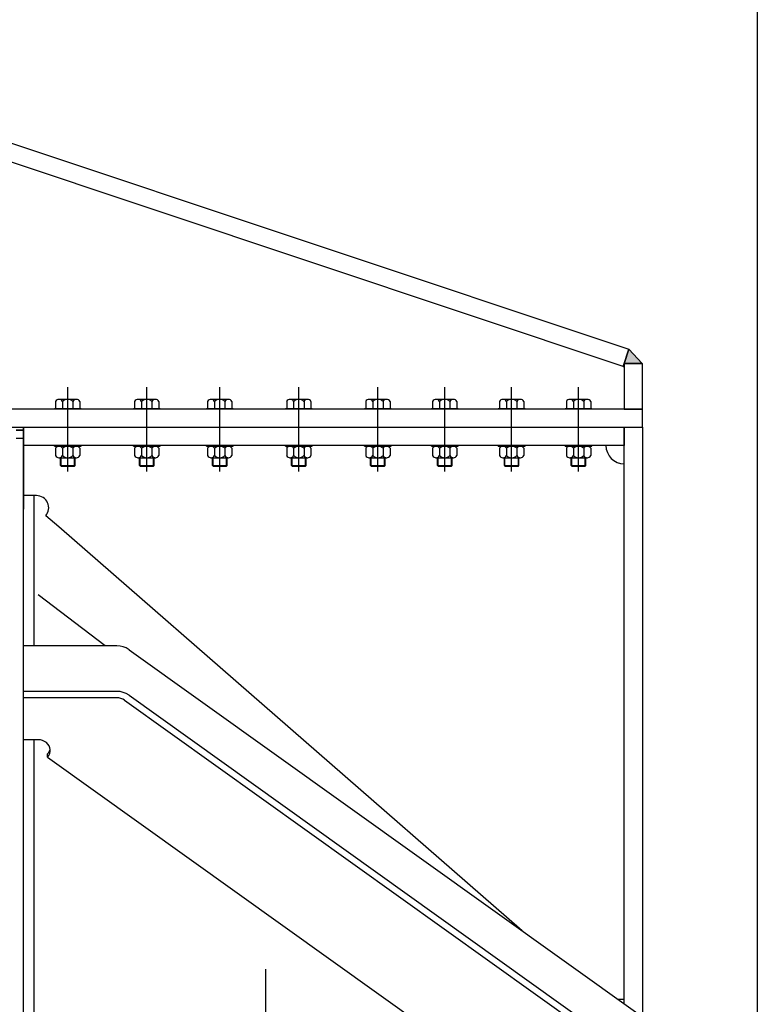
# Model space of a CAD drawing. Extents: x 2801 to 18551, y -1103 to 21172.
# Drawn here: x 5441 to 6654, y 17320 to 18940 of the extents above; entities that cross this region are included whole.
import ezdxf

# ---------------------------------------------------------------- set-up
doc = ezdxf.new("R2010")
doc.units = 0
doc.header["$LTSCALE"] = 500
doc.header["$MEASUREMENT"] = 0
doc.linetypes.add('DASHDOT', pattern=[1, 0.5, -0.25, 0, -0.25])
doc.linetypes.add('TRATTO-PUNTO', pattern=[1, 0.5, -0.25, 0, -0.25])
doc.layers.get('0').update_dxf_attribs({"linetype": 'CONTINUOUS'})
doc.layers.add('ASSI', color=3, linetype='DASHDOT')
doc.layers.add('CARPENTERIA', color=7, linetype='CONTINUOUS')

msp = doc.modelspace()

# ---------------------------------------------------------------- hatches: boundary and pattern name
at = {"layer": 'CARPENTERIA', "linetype": 'CONTINUOUS'}
msp.add_hatch(color=7, dxfattribs=at).paths.add_polyline_path([(6442.9, 18397.8), (6434.9, 18373.9), (6464.9, 18373.9)])

# ---------------------------------------------------------------- linework, layer by layer
at = {"color": 1, "linetype": 'BYBLOCK'}
msp.add_line((6654.1, 15485.1), (6654.1, 19734.1), dxfattribs=at)
at = {"color": 7}
for p, q in [((5505.8, 18315.2), (5534.3, 18315.2)), ((5635.8, 18315.2), (5664.3, 18315.2)), ((5755.8, 18315.2), (5784.3, 18315.2)), ((5885.8, 18315.2), (5914.3, 18315.2)), ((6015.8, 18315.2), (6044.3, 18315.2)), ((6125.8, 18315.2), (6154.3, 18315.2)), ((6235.8, 18315.2), (6264.3, 18315.2)), ((6345.8, 18315.2), (6374.3, 18315.2)), ((5498.1, 18299.2), (5498.1, 18300.2)), ((5498.1, 18300.2), (5542.1, 18300.2)), ((5500.1, 18311.7), (5500.1, 18300.2)), ((5500.1, 18300.2), (5540.1, 18300.2)), ((5511.6, 18311.7), (5511.6, 18300.2)), ((5528.6, 18311.7), (5528.6, 18300.2)), ((5540.1, 18311.7), (5540.1, 18300.2)), ((5542.1, 18299.2), (5542.1, 18300.2)), ((5628.1, 18299.2), (5628.1, 18300.2)), ((5628.1, 18300.2), (5672.1, 18300.2)), ((5630.1, 18311.7), (5630.1, 18300.2)), ((5630.1, 18300.2), (5670.1, 18300.2)), ((5641.6, 18311.7), (5641.6, 18300.2)), ((5658.6, 18311.7), (5658.6, 18300.2)), ((5670.1, 18311.7), (5670.1, 18300.2)), ((5672.1, 18299.2), (5672.1, 18300.2)), ((5748.1, 18299.2), (5748.1, 18300.2)), ((5748.1, 18300.2), (5792.1, 18300.2)), ((5750.1, 18311.7), (5750.1, 18300.2)), ((5750.1, 18300.2), (5790.1, 18300.2)), ((5761.6, 18311.7), (5761.6, 18300.2)), ((5778.6, 18311.7), (5778.6, 18300.2)), ((5790.1, 18311.7), (5790.1, 18300.2)), ((5792.1, 18299.2), (5792.1, 18300.2)), ((5878.1, 18299.2), (5878.1, 18300.2)), ((5878.1, 18300.2), (5922.1, 18300.2)), ((5880.1, 18311.7), (5880.1, 18300.2)), ((5880.1, 18300.2), (5920.1, 18300.2)), ((5891.6, 18311.7), (5891.6, 18300.2)), ((5908.6, 18311.7), (5908.6, 18300.2)), ((5920.1, 18311.7), (5920.1, 18300.2)), ((5922.1, 18299.2), (5922.1, 18300.2)), ((6008.1, 18299.2), (6008.1, 18300.2)), ((6008.1, 18300.2), (6052.1, 18300.2)), ((6010.1, 18311.7), (6010.1, 18300.2)), ((6010.1, 18300.2), (6050.1, 18300.2)), ((6021.6, 18311.7), (6021.6, 18300.2)), ((6038.6, 18311.7), (6038.6, 18300.2)), ((6050.1, 18311.7), (6050.1, 18300.2)), ((6052.1, 18299.2), (6052.1, 18300.2)), ((6118.1, 18299.2), (6118.1, 18300.2)), ((6118.1, 18300.2), (6162.1, 18300.2)), ((6120.1, 18311.7), (6120.1, 18300.2)), ((6120.1, 18300.2), (6160.1, 18300.2)), ((6131.6, 18311.7), (6131.6, 18300.2)), ((6148.6, 18311.7), (6148.6, 18300.2)), ((6160.1, 18311.7), (6160.1, 18300.2)), ((6162.1, 18299.2), (6162.1, 18300.2)), ((6228.1, 18299.2), (6228.1, 18300.2)), ((6228.1, 18300.2), (6272.1, 18300.2)), ((6230.1, 18311.7), (6230.1, 18300.2)), ((6230.1, 18300.2), (6270.1, 18300.2)), ((6241.6, 18311.7), (6241.6, 18300.2)), ((6258.6, 18311.7), (6258.6, 18300.2)), ((6270.1, 18311.7), (6270.1, 18300.2)), ((6272.1, 18299.2), (6272.1, 18300.2)), ((6338.1, 18299.2), (6338.1, 18300.2)), ((6338.1, 18300.2), (6382.1, 18300.2)), ((6340.1, 18311.7), (6340.1, 18300.2)), ((6340.1, 18300.2), (6380.1, 18300.2)), ((6351.6, 18311.7), (6351.6, 18300.2)), ((6368.6, 18311.7), (6368.6, 18300.2)), ((6380.1, 18311.7), (6380.1, 18300.2)), ((6382.1, 18299.2), (6382.1, 18300.2)), ((5447.1, 18269.2), (6435.1, 18269.2)), ((5447.1, 18239.2), (5447.1, 18269.2)), ((5447.1, 18269.2), (5447.1, 18248.9)), ((6435.1, 17321.2), (6435.1, 18269.2)), ((6435.1, 18269.2), (6465.1, 18269.2)), ((6435.1, 18269.2), (6435.1, 18239.2)), ((6465.1, 18269.2), (6465.1, 17271.1)), ((5435.1, 18264.2), (5447.1, 18264.2)), ((5447.1, 18264.2), (5435.1, 18264.2)), ((5447.1, 18250.5), (5435.1, 18250.5)), ((5447.1, 18264.2), (5447.1, 18134.4)), ((5447.1, 17909.8), (5447.1, 18248.9)), ((6435.1, 18239.2), (5447.1, 18239.2)), ((5498.1, 18238.2), (5498.1, 18239.2)), ((5498.1, 18238.2), (5542.1, 18238.2)), ((5500.1, 18234.7), (5500.1, 18222.7)), ((5511.6, 18234.7), (5511.6, 18222.7)), ((5528.6, 18234.7), (5528.6, 18222.7)), ((5540.1, 18234.7), (5540.1, 18222.7)), ((5542.1, 18238.2), (5542.1, 18239.2)), ((5628.1, 18238.2), (5628.1, 18239.2)), ((5628.1, 18238.2), (5672.1, 18238.2)), ((5630.1, 18234.7), (5630.1, 18222.7)), ((5641.6, 18234.7), (5641.6, 18222.7)), ((5658.6, 18234.7), (5658.6, 18222.7)), ((5670.1, 18234.7), (5670.1, 18222.7)), ((5672.1, 18238.2), (5672.1, 18239.2)), ((5748.1, 18238.2), (5748.1, 18239.2)), ((5748.1, 18238.2), (5792.1, 18238.2)), ((5750.1, 18234.7), (5750.1, 18222.7)), ((5761.6, 18234.7), (5761.6, 18222.7)), ((5778.6, 18234.7), (5778.6, 18222.7)), ((5790.1, 18234.7), (5790.1, 18222.7)), ((5792.1, 18238.2), (5792.1, 18239.2)), ((5878.1, 18238.2), (5878.1, 18239.2)), ((5878.1, 18238.2), (5922.1, 18238.2)), ((5880.1, 18234.7), (5880.1, 18222.7)), ((5891.6, 18234.7), (5891.6, 18222.7)), ((5908.6, 18234.7), (5908.6, 18222.7)), ((5920.1, 18234.7), (5920.1, 18222.7)), ((5922.1, 18238.2), (5922.1, 18239.2)), ((6008.1, 18238.2), (6008.1, 18239.2)), ((6008.1, 18238.2), (6052.1, 18238.2)), ((6010.1, 18234.7), (6010.1, 18222.7)), ((6021.6, 18234.7), (6021.6, 18222.7)), ((6038.6, 18234.7), (6038.6, 18222.7)), ((6050.1, 18234.7), (6050.1, 18222.7)), ((6052.1, 18238.2), (6052.1, 18239.2)), ((6118.1, 18238.2), (6118.1, 18239.2)), ((6118.1, 18238.2), (6162.1, 18238.2)), ((6120.1, 18234.7), (6120.1, 18222.7)), ((6131.6, 18234.7), (6131.6, 18222.7)), ((6148.6, 18234.7), (6148.6, 18222.7)), ((6160.1, 18234.7), (6160.1, 18222.7)), ((6162.1, 18238.2), (6162.1, 18239.2)), ((6228.1, 18238.2), (6228.1, 18239.2)), ((6228.1, 18238.2), (6272.1, 18238.2)), ((6230.1, 18234.7), (6230.1, 18222.7)), ((6241.6, 18234.7), (6241.6, 18222.7)), ((6258.6, 18234.7), (6258.6, 18222.7)), ((6270.1, 18234.7), (6270.1, 18222.7)), ((6272.1, 18238.2), (6272.1, 18239.2)), ((6338.1, 18238.2), (6338.1, 18239.2)), ((6338.1, 18238.2), (6382.1, 18238.2)), ((6340.1, 18234.7), (6340.1, 18222.7)), ((6351.6, 18234.7), (6351.6, 18222.7)), ((6368.6, 18234.7), (6368.6, 18222.7)), ((6380.1, 18234.7), (6380.1, 18222.7)), ((6382.1, 18238.2), (6382.1, 18239.2)), ((5505.4, 18219.2), (5534.7, 18219.2)), ((5508.1, 18206.2), (5508.1, 18219.2)), ((5509.1, 18205.2), (5509.1, 18219.2)), ((5531.1, 18205.2), (5531.1, 18219.2)), ((5532.1, 18206.2), (5532.1, 18219.2)), ((5635.4, 18219.2), (5664.7, 18219.2)), ((5638.1, 18206.2), (5638.1, 18219.2)), ((5639.1, 18205.2), (5639.1, 18219.2)), ((5661.1, 18205.2), (5661.1, 18219.2)), ((5662.1, 18206.2), (5662.1, 18219.2)), ((5755.4, 18219.2), (5784.7, 18219.2)), ((5758.1, 18206.2), (5758.1, 18219.2)), ((5759.1, 18205.2), (5759.1, 18219.2)), ((5781.1, 18205.2), (5781.1, 18219.2)), ((5782.1, 18206.2), (5782.1, 18219.2)), ((5885.4, 18219.2), (5914.7, 18219.2)), ((5888.1, 18206.2), (5888.1, 18219.2)), ((5889.1, 18205.2), (5889.1, 18219.2)), ((5911.1, 18205.2), (5911.1, 18219.2)), ((5912.1, 18206.2), (5912.1, 18219.2)), ((6015.4, 18219.2), (6044.7, 18219.2)), ((6018.1, 18206.2), (6018.1, 18219.2)), ((6019.1, 18205.2), (6019.1, 18219.2)), ((6041.1, 18205.2), (6041.1, 18219.2)), ((6042.1, 18206.2), (6042.1, 18219.2)), ((6125.4, 18219.2), (6154.7, 18219.2)), ((6128.1, 18206.2), (6128.1, 18219.2)), ((6129.1, 18205.2), (6129.1, 18219.2)), ((6151.1, 18205.2), (6151.1, 18219.2)), ((6152.1, 18206.2), (6152.1, 18219.2)), ((6235.4, 18219.2), (6264.7, 18219.2)), ((6238.1, 18206.2), (6238.1, 18219.2)), ((6239.1, 18205.2), (6239.1, 18219.2)), ((6261.1, 18205.2), (6261.1, 18219.2)), ((6262.1, 18206.2), (6262.1, 18219.2)), ((6345.4, 18219.2), (6374.7, 18219.2)), ((6348.1, 18206.2), (6348.1, 18219.2)), ((6349.1, 18205.2), (6349.1, 18219.2)), ((6371.1, 18205.2), (6371.1, 18219.2)), ((6372.1, 18206.2), (6372.1, 18219.2)), ((5508.1, 18206.2), (5532.1, 18206.2)), ((5509.1, 18205.2), (5508.1, 18206.2)), ((5509.1, 18205.2), (5531.1, 18205.2)), ((5531.1, 18205.2), (5532.1, 18206.2)), ((5638.1, 18206.2), (5662.1, 18206.2)), ((5639.1, 18205.2), (5638.1, 18206.2)), ((5639.1, 18205.2), (5661.1, 18205.2)), ((5661.1, 18205.2), (5662.1, 18206.2)), ((5758.1, 18206.2), (5782.1, 18206.2)), ((5759.1, 18205.2), (5758.1, 18206.2)), ((5759.1, 18205.2), (5781.1, 18205.2)), ((5781.1, 18205.2), (5782.1, 18206.2)), ((5889.1, 18205.2), (5888.1, 18206.2)), ((5888.1, 18206.2), (5912.1, 18206.2)), ((5889.1, 18205.2), (5911.1, 18205.2)), ((5911.1, 18205.2), (5912.1, 18206.2)), ((6018.1, 18206.2), (6042.1, 18206.2)), ((6019.1, 18205.2), (6018.1, 18206.2)), ((6019.1, 18205.2), (6041.1, 18205.2)), ((6041.1, 18205.2), (6042.1, 18206.2)), ((6128.1, 18206.2), (6152.1, 18206.2)), ((6129.1, 18205.2), (6128.1, 18206.2)), ((6129.1, 18205.2), (6151.1, 18205.2)), ((6151.1, 18205.2), (6152.1, 18206.2)), ((6238.1, 18206.2), (6262.1, 18206.2)), ((6239.1, 18205.2), (6238.1, 18206.2)), ((6239.1, 18205.2), (6261.1, 18205.2)), ((6261.1, 18205.2), (6262.1, 18206.2)), ((6348.1, 18206.2), (6372.1, 18206.2)), ((6349.1, 18205.2), (6348.1, 18206.2)), ((6349.1, 18205.2), (6371.1, 18205.2)), ((6371.1, 18205.2), (6372.1, 18206.2)), ((5468.7, 18156.9), (5447.1, 18156.9)), ((5465.1, 17995.8), (5465.1, 18156.9)), ((5505.2, 18105.4), (5483.8, 18123.8)), ((6267.5, 17441), (5505.2, 18105.4)), ((5465.1, 17909.8), (5465.1, 17995.8)), ((5581.4, 17909.8), (5471.4, 17993.7)), ((5600.6, 17909.8), (5447.1, 17909.8)), ((5447.1, 17834.8), (5447.1, 17909.8)), ((5606.1, 17909.4), (5600.6, 17909.8)), ((5611.4, 17908.2), (5606.1, 17909.4)), ((5616.4, 17906.2), (5611.4, 17908.2)), ((5621, 17903.4), (5616.4, 17906.2)), ((5621, 17903.4), (6457.7, 17305)), ((5600.6, 17834.8), (5447.1, 17834.8)), ((5447.1, 17834.2), (5447.1, 17834.8)), ((5447.1, 17152.4), (5447.1, 17834.2)), ((5606.1, 17834.4), (5600.6, 17834.8)), ((5611.4, 17833.2), (5606.1, 17834.4)), ((5616.4, 17831.2), (5611.4, 17833.2)), ((5621, 17828.4), (5616.4, 17831.2)), ((5600.6, 17824.4), (5447.1, 17824.4)), ((5604, 17824.1), (5600.6, 17824.4)), ((5607.4, 17823.4), (5604, 17824.1)), ((5610.5, 17822.1), (5607.4, 17823.4)), ((5613.3, 17820.4), (5610.5, 17822.1)), ((5613.3, 17820.4), (6450.1, 17222)), ((5621, 17828.4), (6457.7, 17230)), ((5471.4, 17755.2), (5447.1, 17755.2)), ((5465.1, 16211), (5465.1, 17755.2)), ((5475.2, 17754.9), (5471.4, 17755.2)), ((5478.8, 17754), (5475.2, 17754.9)), ((5482.1, 17752.5), (5478.8, 17754)), ((5485.1, 17750.5), (5482.1, 17752.5)), ((5487.6, 17748.1), (5485.1, 17750.5)), ((5486.8, 17731.9), (5488.9, 17734.5)), ((5489.5, 17745.3), (5487.6, 17748.1)), ((5488.9, 17734.5), (5490.4, 17737.3)), ((5489, 17729.6), (5490.4, 17732.6)), ((5490.8, 17742.2), (5489.5, 17745.3)), ((5490.4, 17737.3), (5491.2, 17740.4)), ((5490.4, 17732.6), (5491.3, 17735.7)), ((5491.4, 17739), (5490.8, 17742.2)), ((5491.3, 17735.7), (5491.4, 17739)), ((5486.8, 17726.9), (5486.8, 17731.9)), ((5486.8, 17726.9), (5489, 17729.6)), ((5486.8, 17726.9), (6434.6, 17049)), ((6424.2, 17328.9), (6435.1, 17328.9))]:
    msp.add_line(p, q, dxfattribs=at)
for centre, radius, start, end in [((5505.8, 18308.7), 6.44, 26.8428, 153.1572), ((5534.3, 18308.7), 6.44, 26.8428, 153.1572), ((5635.8, 18308.7), 6.44, 26.8428, 153.1572), ((5664.3, 18308.7), 6.44, 26.8428, 153.1572), ((5755.8, 18308.7), 6.44, 26.8428, 153.1572), ((5784.3, 18308.7), 6.44, 26.8428, 153.1572), ((5885.8, 18308.7), 6.44, 26.8428, 153.1572), ((5914.3, 18308.7), 6.44, 26.8428, 153.1572), ((6015.8, 18308.7), 6.44, 26.8428, 153.1572), ((6044.3, 18308.7), 6.44, 26.8428, 153.1572), ((6125.8, 18308.7), 6.44, 26.8428, 153.1572), ((6154.3, 18308.7), 6.44, 26.8428, 153.1572), ((6235.8, 18308.7), 6.44, 26.8428, 153.1572), ((6264.3, 18308.7), 6.44, 26.8428, 153.1572), ((6345.8, 18308.7), 6.44, 26.8428, 153.1572), ((6374.3, 18308.7), 6.44, 26.8428, 153.1572), ((5520.1, 18303.2), 12, 44.9771, 135.0229), ((5650.1, 18303.2), 12, 44.9771, 135.0229), ((5770.1, 18303.2), 12, 44.9771, 135.0229), ((5900.1, 18303.2), 12, 44.9771, 135.0229), ((6030.1, 18303.2), 12, 44.9771, 135.0229), ((6140.1, 18303.2), 12, 44.9771, 135.0229), ((6250.1, 18303.2), 12, 44.9771, 135.0229), ((6360.1, 18303.2), 12, 44.9771, 135.0229), ((5505.8, 18231.7), 6.44, 26.8428, 153.1572), ((5520.1, 18226.2), 12, 44.9771, 135.0229), ((5534.3, 18231.7), 6.44, 26.8428, 153.1572), ((5635.8, 18231.7), 6.44, 26.8428, 153.1572), ((5650.1, 18226.2), 12, 44.9771, 135.0229), ((5664.3, 18231.7), 6.44, 26.8428, 153.1572), ((5755.8, 18231.7), 6.44, 26.8428, 153.1572), ((5770.1, 18226.2), 12, 44.9771, 135.0229), ((5784.3, 18231.7), 6.44, 26.8428, 153.1572), ((5885.8, 18231.7), 6.44, 26.8428, 153.1572), ((5900.1, 18226.2), 12, 44.9771, 135.0229), ((5914.3, 18231.7), 6.44, 26.8428, 153.1572), ((6015.8, 18231.7), 6.44, 26.8428, 153.1572), ((6030.1, 18226.2), 12, 44.9771, 135.0229), ((6044.3, 18231.7), 6.44, 26.8428, 153.1572), ((6125.8, 18231.7), 6.44, 26.8428, 153.1572), ((6140.1, 18226.2), 12, 44.9771, 135.0229), ((6154.3, 18231.7), 6.44, 26.8428, 153.1572), ((6235.8, 18231.7), 6.44, 26.8428, 153.1572), ((6250.1, 18226.2), 12, 44.9771, 135.0229), ((6264.3, 18231.7), 6.44, 26.8428, 153.1572), ((6345.8, 18231.7), 6.44, 26.8428, 153.1572), ((6360.1, 18226.2), 12, 44.9771, 135.0229), ((6374.3, 18231.7), 6.44, 26.8428, 153.1572), ((6435.1, 18239.2), 30, 180, 270), ((5505.8, 18225.6), 6.44, 206.8428, 333.1572), ((5520.1, 18231.2), 12, 224.9771, 315.0229), ((5534.3, 18225.6), 6.44, 206.8428, 333.1572), ((5635.8, 18225.6), 6.44, 206.8428, 333.1572), ((5650.1, 18231.2), 12, 224.9771, 315.0229), ((5664.3, 18225.6), 6.44, 206.8428, 333.1572), ((5755.8, 18225.6), 6.44, 206.8428, 333.1572), ((5770.1, 18231.2), 12, 224.9771, 315.0229), ((5784.3, 18225.6), 6.44, 206.8428, 333.1572), ((5885.8, 18225.6), 6.44, 206.8428, 333.1572), ((5900.1, 18231.2), 12, 224.9771, 315.0229), ((5914.3, 18225.6), 6.44, 206.8428, 333.1572), ((6015.8, 18225.6), 6.44, 206.8428, 333.1572), ((6030.1, 18231.2), 12, 224.9771, 315.0229), ((6044.3, 18225.6), 6.44, 206.8428, 333.1572), ((6125.8, 18225.6), 6.44, 206.8428, 333.1572), ((6140.1, 18231.2), 12, 224.9771, 315.0229), ((6154.3, 18225.6), 6.44, 206.8428, 333.1572), ((6235.8, 18225.6), 6.44, 206.8428, 333.1572), ((6250.1, 18231.2), 12, 224.9771, 315.0229), ((6264.3, 18225.6), 6.44, 206.8428, 333.1572), ((6345.8, 18225.6), 6.44, 206.8428, 333.1572), ((6360.1, 18231.2), 12, 224.9771, 315.0229), ((6374.3, 18225.6), 6.44, 206.8428, 333.1572), ((5468.7, 18136.9), 20, 319.1738, 90)]:
    msp.add_arc(centre, radius, start, end, dxfattribs=at)
at = {"layer": 'ASSI', "color": 7, "linetype": 'DASHDOT'}
for p, q in [((5520.1, 18196.6), (5520.1, 18335)), ((5650.1, 18196.6), (5650.1, 18335)), ((5770.1, 18196.6), (5770.1, 18335)), ((5900.1, 18196.6), (5900.1, 18335)), ((6030.1, 18196.6), (6030.1, 18335)), ((6140.1, 18196.6), (6140.1, 18335)), ((6250.1, 18196.6), (6250.1, 18335)), ((6360.1, 18196.6), (6360.1, 18335))]:
    msp.add_line(p, q, dxfattribs=at)
at = {"layer": 'ASSI', "color": 3, "linetype": 'TRATTO-PUNTO'}
msp.add_line((5845.1, 17377.9), (5845.1, 15717), dxfattribs=at)
at = {"layer": 'CARPENTERIA', "color": 7}
for p, q in [((5214.7, 18807.6), (6442.9, 18397.8)), ((6433.4, 18369.4), (5205.2, 18779.2)), ((6433.4, 18369.4), (6442.9, 18397.8)), ((6442.9, 18397.8), (6434.9, 18373.9)), ((6464.9, 18373.9), (6442.9, 18397.8)), ((6433.4, 18369.4), (6434.9, 18368.9)), ((6434.9, 18373.9), (6434.9, 18299.2)), ((6434.9, 18373.9), (6464.9, 18373.9)), ((6464.9, 18373.9), (6434.9, 18373.9)), ((6464.9, 18373.9), (6464.9, 18299.2)), ((6464.9, 18299.2), (4981.9, 18299.2)), ((6434.9, 18299.2), (6464.9, 18299.2)), ((6464.9, 18299.2), (6464.9, 18269.2)), ((4981.9, 18269.2), (6464.9, 18269.2))]:
    msp.add_line(p, q, dxfattribs=at)

doc.saveas('drawing.dxf')
